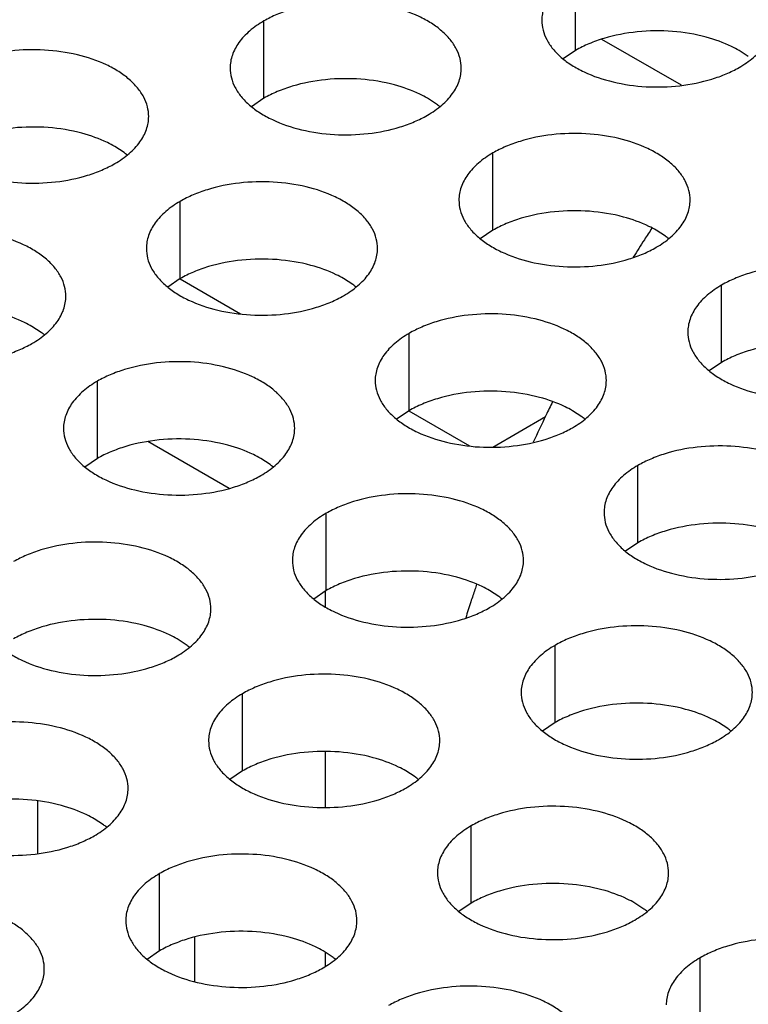
# Model space of a CAD drawing. Units: inches. Extents: x 0 to 34, y -354 to 74.
# Drawn here: x 23 to 23, y 20 to 20 of the extents above; entities that cross this region are included whole.
import ezdxf

# ---------------------------------------------------------------- set-up
doc = ezdxf.new("R2010")
doc.units = ezdxf.units.IN
doc.header["$LTSCALE"] = 1.87
doc.header["$MEASUREMENT"] = 0
doc.layers.get('0').update_dxf_attribs({"linetype": 'CONTINUOUS'})
doc.layers.add('ECAD_11-102191-01', color=7, linetype='CONTINUOUS')

msp = doc.modelspace()

# ---------------------------------------------------------------- linework, layer by layer
at = {"color": 7, "linetype": 'Continuous'}
for p, q in [((22.9639867466, 20.444238293), (22.9639867466, 20.463834351)), ((22.8849856976, 20.4321160666), (22.8849856976, 20.4517121246)), ((22.9908124749, 20.4353936345), (22.9706313013, 20.4470449768)), ((22.9639867466, 20.444238293), (22.9608271269, 20.4420778394)), ((23.0077563191, 20.442715608), (23.0054181452, 20.4442380235)), ((22.8849856976, 20.4321160666), (22.8818260778, 20.429955613)), ((22.9287552701, 20.4305933816), (22.9264170962, 20.4321157971)), ((22.8495192556, 20.4183354986), (22.8471810816, 20.4198579141)), ((22.94299079219999, 20.3986275672), (22.94299079219999, 20.4182236252)), ((22.8637547777, 20.3863696842), (22.8637547777, 20.4059657422)), ((22.94299079219999, 20.3986275672), (22.9398311725, 20.3964671136)), ((22.9867603647, 20.3971048822), (22.9844221908, 20.3986272977)), ((22.8637547777, 20.3863696842), (22.8605951579, 20.3842092306)), ((22.8637144473, 20.3862998285), (22.8790502515, 20.3774458981)), ((22.9075243502, 20.3848469992), (22.9051861762, 20.3863694147)), ((23.0009958868, 20.3651390678), (23.0009958868, 20.3847351258)), ((22.8285233012, 20.3727247728), (22.8261851272, 20.3742471883)), ((22.9217598723, 20.3528811848), (22.9217598723, 20.3724772428)), ((23.0009958868, 20.3651390678), (22.9978362671, 20.3629786142)), ((22.8427588233, 20.3407589584), (22.8427588233, 20.3603550164)), ((22.9217598723, 20.3528811848), (22.9186002526, 20.3507207312)), ((22.921719542, 20.3528113291), (22.9370553462, 20.3439573987)), ((22.9430181123, 20.343665393), (22.9563872962, 20.3513840489)), ((22.9655294448, 20.3513584998), (22.9631912709, 20.3528809153)), ((22.8761840717, 20.3331735655), (22.8555914569, 20.3450624482)), ((22.8427588233, 20.3407589584), (22.8395992036, 20.3385985048)), ((22.8865283958, 20.3392362734), (22.8841902219, 20.3407586889)), ((22.9797649669, 20.3193926854), (22.9797649669, 20.3389887434)), ((22.9007639179, 20.307270459), (22.9007639179, 20.326866517)), ((22.9797649669, 20.3193926854), (22.9766053472, 20.3172322318)), ((22.9007639179, 20.307270459), (22.8976042982, 20.3051100054)), ((22.9005150512, 20.3070985427), (22.9005150512, 20.3031135557)), ((22.9445334905, 20.305747774), (22.9421953165, 20.3072701895)), ((22.8652974759, 20.293489891), (22.862959302, 20.2950123065)), ((22.9587690126, 20.2737819596), (22.9587690126, 20.2933780176)), ((22.879532998, 20.2615240766), (22.879532998, 20.2811201346)), ((22.9587690126, 20.2737819596), (22.9556093928, 20.271621506)), ((23.0025385851, 20.2722592746), (23.0002004111, 20.2737816901)), ((22.9005150512, 20.2664153428), (22.9005150512, 20.2523083624)), ((22.879532998, 20.2615240766), (22.8763733783, 20.259363623)), ((22.9233025706, 20.2600013916), (22.9209643966, 20.2615238071)), ((22.827594968, 20.25390737), (22.827594968, 20.2405816801)), ((22.8443015215, 20.2478791652), (22.8419633476, 20.2494015807)), ((22.9375380927, 20.2280355772), (22.9375380927, 20.2476316352)), ((22.8585370436, 20.2159133508), (22.8585370436, 20.2355094088)), ((22.9375380927, 20.2280355772), (22.9343784729, 20.2258751236)), ((22.9813076652, 20.2265128922), (22.9789694912, 20.2280353077)), ((22.8673695588, 20.2193852661), (22.8673695588, 20.2081286797)), ((22.8585370436, 20.2159133508), (22.8553774239, 20.2137528972)), ((22.9023066162, 20.2143906658), (22.8999684422, 20.2159130813)), ((22.9005150512, 20.2155417238), (22.9005150512, 20.2119660869)), ((22.9955431873, 20.1945470778), (22.9955431873, 20.2141431358))]:
    msp.add_line(p, q, dxfattribs=at)
for centre, start, end in [((22.9159072271, 20.413114643), 50.9666495627, 53.68162323029999), ((22.8366712125, 20.40085676), 50.9666495643, 53.68162322869999), ((22.9739123217, 20.3796261436), 50.96664956319999, 53.68162323069999), ((22.8946763072, 20.3673682606), 50.9666495635, 53.6816232301), ((22.8156752581, 20.3552460342), 50.9666495635, 53.68162322999999), ((22.9526814018, 20.3338797612), 50.9666495626, 53.68162323039999), ((22.8736803528, 20.3217575348), 50.9666495635, 53.68162322999999), ((22.9316854474, 20.2882690354), 50.9666495626, 53.68162323079999), ((22.8524494329, 20.2760111524), 50.9666495626, 53.68162323069999), ((22.9896905421, 20.254780536), 50.9666495626, 53.68162323069999), ((22.9104545275, 20.242522653), 50.9666495626, 53.681623231), ((22.8314534785, 20.2304004266), 50.9666495634, 53.68162323029999), ((22.9684596222, 20.2090341536), 50.9666495627, 53.6816232301), ((22.8894585731, 20.1969119272), 50.9666495633, 53.6816232301)]:
    msp.add_arc(centre, 0.0216928217, start, end, dxfattribs=at)
at = {"color": 3, "linetype": 'Continuous'}
for points, knots in [([(23.0139988696, 20.4518666542), (23.0139989788, 20.4527007079), (23.0137775202, 20.4544103634), (23.0128000203, 20.4568807174), (23.0112079099, 20.4592203859), (23.009054056, 20.4613885342), (23.0063815297, 20.4633407488), (23.0020778175, 20.4656830185), (22.9957694408, 20.4677899185), (22.9875376436, 20.4689462527), (22.979073508, 20.4687146591), (22.9722502895, 20.4673498972), (22.9672940718, 20.4655512061), (22.9650375733, 20.4644410425), (22.9639867466, 20.463834351)], [0, 0, 0, 0, 0.0428374001, 0.0874372909, 0.1352559086, 0.1871865649, 0.2436595076, 0.3046400314, 0.4382554805, 0.5825419549, 0.7296026851000001, 0.8712064817999999, 0.9376797887999998, 1, 1, 1, 1]), ([(22.9639867466, 20.463834351), (22.96270336800001, 20.4630933965), (22.9603740906, 20.4614850965), (22.9575836244, 20.4585638809), (22.9560878898, 20.4558044449), (22.9555031804, 20.4535569959), (22.9554069066, 20.4524358424), (22.955406834, 20.4518816912)], [0, 0, 0, 0, 0.289150272, 0.5486713595000002, 0.7817077279000002, 0.8918744459999999, 1, 1, 1, 1]), ([(22.9349978206, 20.4397444278), (22.9349979298, 20.4405784815), (22.9347764711, 20.442288137), (22.9337989713, 20.444758491), (22.9322068609, 20.4470981595), (22.930053007, 20.4492663077), (22.9273804807, 20.4512185224), (22.9230767685, 20.4535607921), (22.9167683918, 20.4556676921), (22.9085365945, 20.4568240263), (22.900072459, 20.4565924327), (22.8932492405, 20.4552276708), (22.8882930228, 20.4534289796), (22.8860365243, 20.4523188161), (22.8849856976, 20.4517121246)], [0, 0, 0, 0, 0.0428374001, 0.0874372909, 0.1352559086, 0.1871865649, 0.2436595076, 0.3046400314, 0.4382554805, 0.5825419549, 0.7296026851000001, 0.8712064817999999, 0.9376797887999998, 1, 1, 1, 1]), ([(22.8849856976, 20.4517121246), (22.883702319, 20.4509711701), (22.8813730416, 20.4493628701), (22.8785825754, 20.4464416544), (22.8770868408, 20.4436822185), (22.8765021313, 20.4414347695), (22.8764058575, 20.4403136159), (22.876405785, 20.4397594648)], [0, 0, 0, 0, 0.289150272, 0.5486713595000002, 0.7817077279000002, 0.8918744459999999, 1, 1, 1, 1]), ([(22.955406834, 20.4518816912), (22.9554067248, 20.4510476375), (22.9556281835, 20.449337982), (22.9566056833, 20.446867628), (22.9581977937, 20.4445279595), (22.96035164760001, 20.4423598112), (22.9630241739, 20.4404075965), (22.9673278861, 20.4380653269), (22.97363626280001, 20.4359584269), (22.9818680601, 20.4348020927), (22.9903321956, 20.4350336863), (22.9971554141, 20.4363984482), (23.0021116318, 20.4381971393), (23.0043681303, 20.4393073029), (23.005418957, 20.4399139943)], [0, 0, 0, 0, 0.0428374001, 0.0874372909, 0.1352559086, 0.1871865649, 0.2436595076, 0.3046400314, 0.4382554805, 0.5825419549, 0.7296026851000001, 0.8712064817999999, 0.9376797887999998, 1, 1, 1, 1]), ([(23.005418957, 20.4399139943), (23.0067023356, 20.4406549489), (23.009031613, 20.4422632489), (23.0118220792, 20.4451844645), (23.0133178138, 20.4479439005), (23.0139025233, 20.4501913495), (23.0139987971, 20.451312503), (23.0139988696, 20.4518666542)], [0, 0, 0, 0, 0.289150272, 0.5486713595000002, 0.7817077279000002, 0.8918744459999999, 1, 1, 1, 1]), ([(22.855761806, 20.4274865448), (22.8557619152, 20.4283205985), (22.8555404566, 20.430030254), (22.8545629567, 20.4325006079), (22.8529708463, 20.4348402765), (22.8508169925, 20.4370084247), (22.8481444662, 20.4389606394), (22.843840754, 20.4413029091), (22.8375323772, 20.4434098091), (22.82930058, 20.4445661433), (22.8208364444, 20.4443345497), (22.814013226, 20.4429697878), (22.8090570083, 20.4411710966), (22.8068005097, 20.4400609331), (22.805749683, 20.4394542416)], [0, 0, 0, 0, 0.0428374001, 0.0874372909, 0.1352559086, 0.1871865649, 0.2436595076, 0.3046400314, 0.4382554805, 0.5825419549, 0.7296026851000001, 0.8712064817999999, 0.9376797887999998, 1, 1, 1, 1]), ([(22.876405785, 20.4397594648), (22.8764056758, 20.4389254111), (22.8766271344, 20.4372157556), (22.8776046343, 20.4347454016), (22.8791967447, 20.4324057331), (22.8813505986, 20.4302375848), (22.8840231249, 20.4282853701), (22.8883268371, 20.4259431005), (22.8946352138, 20.4238362005), (22.902867011, 20.4226798663), (22.9113311466, 20.4229114599), (22.918154365, 20.4242762218), (22.92311058280001, 20.4260749129), (22.9253670813, 20.4271850765), (22.926417908, 20.4277917679)], [0, 0, 0, 0, 0.0428374001, 0.0874372909, 0.1352559086, 0.1871865649, 0.2436595076, 0.3046400314, 0.4382554805, 0.5825419549, 0.7296026851000001, 0.8712064817999999, 0.9376797887999998, 1, 1, 1, 1]), ([(22.926417908, 20.4277917679), (22.9277012866, 20.4285327225), (22.930030564, 20.4301410225), (22.9328210302, 20.4330622381), (22.9343167648, 20.4358216741), (22.9349014742, 20.4380691231), (22.934997748, 20.4391902766), (22.9349978206, 20.4397444278)], [0, 0, 0, 0, 0.289150272, 0.5486713595000002, 0.7817077279000002, 0.8918744459999999, 1, 1, 1, 1]), ([(22.7971697704, 20.4275015818), (22.7971696612, 20.4266675281), (22.7973911199, 20.4249578725), (22.7983686198, 20.4224875186), (22.7999607302, 20.4201478501), (22.802114584, 20.4179797018), (22.8047871103, 20.4160274871), (22.8090908225, 20.4136852175), (22.8153991993, 20.4115783175), (22.8236309965, 20.4104219833), (22.832095132, 20.4106535769), (22.8389183505, 20.4120183388), (22.8438745682, 20.4138170299), (22.8461310667, 20.4149271934), (22.8471818935, 20.4155338849)], [0, 0, 0, 0, 0.0428374001, 0.0874372909, 0.1352559086, 0.1871865649, 0.2436595076, 0.3046400314, 0.4382554805, 0.5825419549, 0.7296026851000001, 0.8712064817999999, 0.9376797887999998, 1, 1, 1, 1]), ([(22.8471818935, 20.4155338849), (22.848465272, 20.4162748394), (22.8507945495, 20.4178831395), (22.8535850156, 20.4208043551), (22.8550807502, 20.4235637911), (22.8556654597, 20.4258112401), (22.8557617335, 20.4269323936), (22.855761806, 20.4274865448)], [0, 0, 0, 0, 0.289150272, 0.5486713595000002, 0.7817077279000002, 0.8918744459999999, 1, 1, 1, 1]), ([(22.9930029152, 20.4062559284), (22.9930030244, 20.4070899821), (22.9927815658, 20.4087996376), (22.9918040659, 20.4112699916), (22.9902119555, 20.4136096601), (22.9880581017, 20.4157778083), (22.9853855753, 20.417730023), (22.9810818631, 20.4200722927), (22.9747734864, 20.4221791927), (22.9665416892, 20.4233355269), (22.9580775536, 20.4231039333), (22.9512543352, 20.4217391714), (22.9462981174, 20.4199404802), (22.9440416189, 20.4188303167), (22.94299079219999, 20.4182236252)], [0, 0, 0, 0, 0.0428374001, 0.0874372909, 0.1352559086, 0.1871865649, 0.2436595076, 0.3046400314, 0.4382554805, 0.5825419549, 0.7296026851000001, 0.8712064817999999, 0.9376797887999998, 1, 1, 1, 1]), ([(22.94299079219999, 20.4182236252), (22.9417074136, 20.4174826707), (22.9393781362, 20.4158743707), (22.93658767, 20.412953155), (22.9350919354, 20.4101937191), (22.934507226, 20.4079462701), (22.9344109522, 20.4068251166), (22.9344108796, 20.4062709654)], [0, 0, 0, 0, 0.289150272, 0.5486713595000002, 0.7817077279000002, 0.8918744459999999, 1, 1, 1, 1]), ([(22.9137669007, 20.3939980454), (22.9137670099, 20.3948320991), (22.9135455512, 20.3965417546), (22.9125680514, 20.3990121086), (22.910975941, 20.4013517771), (22.9088220871, 20.4035199253), (22.9061495608, 20.40547214), (22.9018458486, 20.4078144097), (22.8955374719, 20.4099213097), (22.8873056746, 20.4110776439), (22.8788415391, 20.4108460503), (22.8720183206, 20.4094812884), (22.8670621029, 20.4076825972), (22.8648056044, 20.4065724337), (22.8637547777, 20.4059657422)], [0, 0, 0, 0, 0.0428374001, 0.0874372909, 0.1352559086, 0.1871865649, 0.2436595076, 0.3046400314, 0.4382554805, 0.5825419549, 0.7296026851000001, 0.8712064817999999, 0.9376797887999998, 1, 1, 1, 1]), ([(22.8637547777, 20.4059657422), (22.8624713991, 20.4052247877), (22.8601421217, 20.4036164877), (22.8573516555, 20.400695272), (22.8558559209, 20.3979358361), (22.8552712114, 20.3956883871), (22.8551749376, 20.3945672335), (22.8551748651, 20.3940130824)], [0, 0, 0, 0, 0.289150272, 0.5486713595000002, 0.7817077279000002, 0.8918744459999999, 1, 1, 1, 1]), ([(22.9344108796, 20.4062709654), (22.9344107704, 20.4054369117), (22.9346322291, 20.4037272562), (22.9356097289, 20.4012569022), (22.9372018393, 20.3989172337), (22.9393556932, 20.3967490854), (22.9420282195, 20.3947968707), (22.9463319317, 20.3924546011), (22.9526403085, 20.3903477011), (22.9608721057, 20.3891913669), (22.9693362412, 20.3894229605), (22.9761594597, 20.3907877224), (22.9811156774, 20.3925864135), (22.9833721759, 20.3936965771), (22.9844230027, 20.3943032685)], [0, 0, 0, 0, 0.0428374001, 0.0874372909, 0.1352559086, 0.1871865649, 0.2436595076, 0.3046400314, 0.4382554805, 0.5825419549, 0.7296026851000001, 0.8712064817999999, 0.9376797887999998, 1, 1, 1, 1]), ([(22.9844230027, 20.3943032685), (22.9857063812, 20.3950442231), (22.9880356587, 20.3966525231), (22.9908261248, 20.3995737387), (22.9923218594, 20.4023331747), (22.9929065689, 20.4045806237), (22.9930028427, 20.4057017772), (22.9930029152, 20.4062559284)], [0, 0, 0, 0, 0.289150272, 0.5486713595000002, 0.7817077279000002, 0.8918744459999999, 1, 1, 1, 1]), ([(22.8347658517, 20.3818758189), (22.8347659609, 20.3827098727), (22.8345445022, 20.3844195282), (22.8335670023, 20.3868898821), (22.8319748919, 20.3892295507), (22.8298210381, 20.3913976989), (22.8271485118, 20.3933499136), (22.8228447996, 20.3956921833), (22.8165364228, 20.3977990833), (22.8083046256, 20.3989554175), (22.7998404901, 20.3987238239), (22.7930172716, 20.397359062), (22.7880610539, 20.3955603708), (22.7858045554, 20.3944502073), (22.7847537286, 20.3938435158)], [0, 0, 0, 0, 0.0428374001, 0.0874372909, 0.1352559086, 0.1871865649, 0.2436595076, 0.3046400314, 0.4382554805, 0.5825419549, 0.7296026851000001, 0.8712064817999999, 0.9376797887999998, 1, 1, 1, 1]), ([(22.8551748651, 20.3940130824), (22.8551747559, 20.3931790287), (22.8553962145, 20.3914693732), (22.8563737144, 20.3889990192), (22.8579658248, 20.3866593507), (22.8601196787, 20.3844912024), (22.862792205, 20.3825389877), (22.8670959172, 20.3801967181), (22.8734042939, 20.3780898181), (22.8816360911, 20.3769334839), (22.8901002267, 20.3771650775), (22.8969234451, 20.3785298394), (22.9018796629, 20.3803285305), (22.9041361614, 20.3814386941), (22.9051869881, 20.3820453855)], [0, 0, 0, 0, 0.0428374001, 0.0874372909, 0.1352559086, 0.1871865649, 0.2436595076, 0.3046400314, 0.4382554805, 0.5825419549, 0.7296026851000001, 0.8712064817999999, 0.9376797887999998, 1, 1, 1, 1]), ([(22.9051869881, 20.3820453855), (22.9064703667, 20.3827863401), (22.9087996441, 20.3843946401), (22.9115901103, 20.3873158557), (22.9130858449, 20.3900752917), (22.9136705543, 20.3923227407), (22.9137668281, 20.3934438942), (22.9137669007, 20.3939980454)], [0, 0, 0, 0, 0.289150272, 0.5486713595000002, 0.7817077279000002, 0.8918744459999999, 1, 1, 1, 1]), ([(23.0510080099, 20.372767429), (23.0510081191, 20.3736014827), (23.0507866604, 20.3753111382), (23.0498091606, 20.3777814922), (23.0482170502, 20.3801211607), (23.0460631963, 20.382289309), (23.04339067, 20.3842415236), (23.0390869578, 20.3865837933), (23.032778581, 20.3886906933), (23.0245467838, 20.3898470275), (23.0160826483, 20.3896154339), (23.0092594298, 20.388250672), (23.0043032121, 20.3864519809), (23.0020467136, 20.3853418173), (23.0009958868, 20.3847351258)], [0, 0, 0, 0, 0.0428374001, 0.0874372909, 0.1352559086, 0.1871865649, 0.2436595076, 0.3046400314, 0.4382554805, 0.5825419549, 0.7296026851000001, 0.8712064817999999, 0.9376797887999998, 1, 1, 1, 1]), ([(23.0009958868, 20.3847351258), (22.9997125083, 20.3839941713), (22.9973832308, 20.3823858713), (22.9945927647, 20.3794646557), (22.9930970301, 20.3767052197), (22.9925123206, 20.3744577707), (22.9924160468, 20.3733366172), (22.9924159743, 20.372782466)], [0, 0, 0, 0, 0.289150272, 0.5486713595000002, 0.7817077279000002, 0.8918744459999999, 1, 1, 1, 1]), ([(22.7761738161, 20.381890856), (22.7761737069, 20.3810568023), (22.7763951655, 20.3793471467), (22.7773726654, 20.3768767928), (22.7789647758, 20.3745371243), (22.7811186296, 20.372368976), (22.7837911559, 20.3704167613), (22.7880948681, 20.3680744916), (22.7944032449, 20.3659675917), (22.8026350421, 20.3648112575), (22.8110991777, 20.3650428511), (22.8179223961, 20.366407613), (22.8228786138, 20.3682063041), (22.8251351124, 20.3693164676), (22.8261859391, 20.3699231591)], [0, 0, 0, 0, 0.0428374001, 0.0874372909, 0.1352559086, 0.1871865649, 0.2436595076, 0.3046400314, 0.4382554805, 0.5825419549, 0.7296026851000001, 0.8712064817999999, 0.9376797887999998, 1, 1, 1, 1]), ([(22.8261859391, 20.3699231591), (22.8274693176, 20.3706641136), (22.8297985951, 20.3722724137), (22.8325890613, 20.3751936293), (22.8340847959, 20.3779530653), (22.8346695053, 20.3802005143), (22.8347657791, 20.3813216678), (22.8347658517, 20.3818758189)], [0, 0, 0, 0, 0.289150272, 0.5486713595000002, 0.7817077279000002, 0.8918744459999999, 1, 1, 1, 1]), ([(22.9717719953, 20.360509546), (22.9717721045, 20.3613435997), (22.9715506459, 20.3630532552), (22.970573146, 20.3655236092), (22.9689810356, 20.3678632777), (22.9668271818, 20.3700314259), (22.9641546554, 20.3719836406), (22.9598509432, 20.3743259103), (22.9535425665, 20.3764328103), (22.9453107693, 20.3775891445), (22.9368466337, 20.3773575509), (22.9300234153, 20.375992789), (22.9250671975, 20.3741940978), (22.922810699, 20.3730839343), (22.9217598723, 20.3724772428)], [0, 0, 0, 0, 0.0428374001, 0.0874372909, 0.1352559086, 0.1871865649, 0.2436595076, 0.3046400314, 0.4382554805, 0.5825419549, 0.7296026851000001, 0.8712064817999999, 0.9376797887999998, 1, 1, 1, 1]), ([(22.9217598723, 20.3724772428), (22.9204764937, 20.3717362883), (22.9181472163, 20.3701279883), (22.9153567501, 20.3672067726), (22.9138610155, 20.3644473367), (22.9132763061, 20.3621998877), (22.9131800323, 20.3610787342), (22.9131799597, 20.360524583)], [0, 0, 0, 0, 0.289150272, 0.5486713595000002, 0.7817077279000002, 0.8918744459999999, 1, 1, 1, 1]), ([(22.9924159743, 20.372782466), (22.9924158651, 20.3719484123), (22.9926373237, 20.3702387568), (22.9936148236, 20.3677684028), (22.995206934, 20.3654287343), (22.9973607878, 20.363260586), (23.0000333142, 20.3613083713), (23.0043370264, 20.3589661017), (23.0106454031, 20.3568592017), (23.0188772003, 20.3557028675), (23.0273413359, 20.3559344611), (23.0341645543, 20.357299223), (23.0391207721, 20.3590979141), (23.0413772706, 20.3602080777), (23.0424280973, 20.3608147691)], [0, 0, 0, 0, 0.0428374001, 0.0874372909, 0.1352559086, 0.1871865649, 0.2436595076, 0.3046400314, 0.4382554805, 0.5825419549, 0.7296026851000001, 0.8712064817999999, 0.9376797887999998, 1, 1, 1, 1]), ([(22.8927709463, 20.3483873196), (22.8927710555, 20.3492213733), (22.8925495968, 20.3509310288), (22.891572097, 20.3534013828), (22.8899799866, 20.3557410513), (22.8878261327, 20.3579091995), (22.8851536064, 20.3598614142), (22.8808498942, 20.3622036839), (22.8745415175, 20.3643105839), (22.8663097202, 20.3654669181), (22.8578455847, 20.3652353245), (22.8510223662, 20.3638705626), (22.8460661485, 20.3620718714), (22.84380965, 20.3609617079), (22.8427588233, 20.3603550164)], [0, 0, 0, 0, 0.0428374001, 0.0874372909, 0.1352559086, 0.1871865649, 0.2436595076, 0.3046400314, 0.4382554805, 0.5825419549, 0.7296026851000001, 0.8712064817999999, 0.9376797887999998, 1, 1, 1, 1]), ([(22.8427588233, 20.3603550164), (22.8414754447, 20.3596140619), (22.8391461673, 20.3580057619), (22.8363557011, 20.3550845462), (22.8348599665, 20.3523251103), (22.8342752571, 20.3500776613), (22.8341789833, 20.3489565077), (22.8341789107, 20.3484023566)], [0, 0, 0, 0, 0.289150272, 0.5486713595000002, 0.7817077279000002, 0.8918744459999999, 1, 1, 1, 1]), ([(22.9131799597, 20.360524583), (22.9131798505, 20.3596905293), (22.9134013092, 20.3579808738), (22.914378809, 20.3555105198), (22.9159709194, 20.3531708513), (22.9181247733, 20.351002703), (22.9207972996, 20.3490504883), (22.9251010118, 20.3467082187), (22.9314093886, 20.3446013187), (22.9396411858, 20.3434449845), (22.9481053213, 20.3436765781), (22.9549285398, 20.34504134), (22.9598847575, 20.3468400311), (22.962141256, 20.3479501947), (22.9631920828, 20.3485568861)], [0, 0, 0, 0, 0.0428374001, 0.0874372909, 0.1352559086, 0.1871865649, 0.2436595076, 0.3046400314, 0.4382554805, 0.5825419549, 0.7296026851000001, 0.8712064817999999, 0.9376797887999998, 1, 1, 1, 1]), ([(22.9631920828, 20.3485568861), (22.9644754613, 20.3492978407), (22.9668047388, 20.3509061407), (22.9695952049, 20.3538273563), (22.9710909395, 20.3565867923), (22.971675649, 20.3588342413), (22.9717719228, 20.3599553948), (22.9717719953, 20.360509546)], [0, 0, 0, 0, 0.289150272, 0.5486713595000002, 0.7817077279000002, 0.8918744459999999, 1, 1, 1, 1]), ([(22.8341789107, 20.3484023566), (22.8341788015, 20.3475683029), (22.8344002602, 20.3458586473), (22.83537776, 20.3433882934), (22.8369698704, 20.3410486249), (22.8391237243, 20.3388804766), (22.8417962506, 20.3369282619), (22.8460999628, 20.3345859923), (22.8524083395, 20.3324790923), (22.8606401367, 20.3313227581), (22.8691042723, 20.3315543517), (22.8759274908, 20.3329191136), (22.8808837085, 20.3347178047), (22.883140207, 20.3358279682), (22.8841910337, 20.3364346597)], [0, 0, 0, 0, 0.0428374001, 0.0874372909, 0.1352559086, 0.1871865649, 0.2436595076, 0.3046400314, 0.4382554805, 0.5825419549, 0.7296026851000001, 0.8712064817999999, 0.9376797887999998, 1, 1, 1, 1]), ([(22.8841910337, 20.3364346597), (22.8854744123, 20.3371756142), (22.8878036897, 20.3387839143), (22.8905941559, 20.3417051299), (22.8920898905, 20.3444645659), (22.8926745999, 20.3467120149), (22.8927708737, 20.3478331684), (22.8927709463, 20.3483873196)], [0, 0, 0, 0, 0.289150272, 0.5486713595000002, 0.7817077279000002, 0.8918744459999999, 1, 1, 1, 1]), ([(23.02977709, 20.3270210466), (23.0297771992, 20.3278551003), (23.0295557405, 20.3295647558), (23.0285782406, 20.3320351098), (23.0269861302, 20.3343747783), (23.0248322764, 20.3365429266), (23.0221597501, 20.3384951412), (23.0178560379, 20.3408374109), (23.0115476611, 20.3429443109), (23.0033158639, 20.3441006451), (22.9948517284, 20.3438690515), (22.9880285099, 20.3425042896), (22.9830722922, 20.3407055985), (22.9808157937, 20.3395954349), (22.9797649669, 20.3389887434)], [0, 0, 0, 0, 0.0428374001, 0.0874372909, 0.1352559086, 0.1871865649, 0.2436595076, 0.3046400314, 0.4382554805, 0.5825419549, 0.7296026851000001, 0.8712064817999999, 0.9376797887999998, 1, 1, 1, 1]), ([(22.9797649669, 20.3389887434), (22.9784815884, 20.3382477889), (22.9761523109, 20.3366394889), (22.9733618448, 20.3337182733), (22.9718661102, 20.3309588373), (22.9712814007, 20.3287113883), (22.9711851269, 20.3275902348), (22.9711850544, 20.3270360836)], [0, 0, 0, 0, 0.289150272, 0.5486713595000002, 0.7817077279000002, 0.8918744459999999, 1, 1, 1, 1]), ([(22.9507760409, 20.3148988202), (22.9507761501, 20.3157328739), (22.9505546915, 20.3174425294), (22.9495771916, 20.3199128834), (22.9479850812, 20.3222525519), (22.9458312274, 20.3244207001), (22.9431587011, 20.3263729148), (22.9388549889, 20.3287151845), (22.9325466121, 20.3308220845), (22.9243148149, 20.3319784187), (22.9158506793, 20.3317468251), (22.9090274609, 20.3303820632), (22.9040712432, 20.328583372), (22.9018147446, 20.3274732085), (22.9007639179, 20.326866517)], [0, 0, 0, 0, 0.0428374001, 0.0874372909, 0.1352559086, 0.1871865649, 0.2436595076, 0.3046400314, 0.4382554805, 0.5825419549, 0.7296026851000001, 0.8712064817999999, 0.9376797887999998, 1, 1, 1, 1]), ([(22.9007639179, 20.326866517), (22.8994805394, 20.3261255625), (22.8971512619, 20.3245172625), (22.8943607957, 20.3215960468), (22.8928650611, 20.3188366109), (22.8922803517, 20.3165891619), (22.8921840779, 20.3154680083), (22.8921840053, 20.3149138572)], [0, 0, 0, 0, 0.289150272, 0.5486713595000002, 0.7817077279000002, 0.8918744459999999, 1, 1, 1, 1]), ([(22.9711850544, 20.3270360836), (22.9711849452, 20.3262020299), (22.9714064038, 20.3244923744), (22.9723839037, 20.3220220204), (22.9739760141, 20.3196823519), (22.9761298679, 20.3175142036), (22.9788023943, 20.3155619889), (22.9831061064, 20.3132197193), (22.9894144832, 20.3111128193), (22.9976462804, 20.3099564851), (23.006110416, 20.3101880787), (23.0129336344, 20.3115528406), (23.01788985219999, 20.3133515317), (23.0201463507, 20.3144616953), (23.0211971774, 20.3150683867)], [0, 0, 0, 0, 0.0428374001, 0.0874372909, 0.1352559086, 0.1871865649, 0.2436595076, 0.3046400314, 0.4382554805, 0.5825419549, 0.7296026851000001, 0.8712064817999999, 0.9376797887999998, 1, 1, 1, 1]), ([(22.8715400264, 20.3026409372), (22.8715401356, 20.3034749909), (22.8713186769, 20.3051846464), (22.8703411771, 20.3076550003), (22.8687490667, 20.3099946689), (22.8665952128, 20.3121628171), (22.8639226865, 20.3141150318), (22.8596189743, 20.3164573015), (22.8533105976, 20.3185642015), (22.8450788003, 20.3197205357), (22.8366146648, 20.3194889421), (22.8297914463, 20.3181241802), (22.8248352286, 20.316325489), (22.8225787301, 20.3152153255), (22.8215279034, 20.314608634)], [0, 0, 0, 0, 0.0428374001, 0.0874372909, 0.1352559086, 0.1871865649, 0.2436595076, 0.3046400314, 0.4382554805, 0.5825419549, 0.7296026851000001, 0.8712064817999999, 0.9376797887999998, 1, 1, 1, 1]), ([(22.8921840053, 20.3149138572), (22.8921838961, 20.3140798035), (22.8924053548, 20.312370148), (22.8933828547, 20.309899794), (22.8949749651, 20.3075601255), (22.8971288189, 20.3053919772), (22.8998013452, 20.3034397625), (22.9041050574, 20.3010974929), (22.9104134342, 20.2989905929), (22.9186452314, 20.2978342587), (22.9271093669, 20.2980658523), (22.9339325854, 20.2994306142), (22.9388888031, 20.3012293053), (22.9411453016, 20.3023394689), (22.9421961284, 20.3029461603)], [0, 0, 0, 0, 0.0428374001, 0.0874372909, 0.1352559086, 0.1871865649, 0.2436595076, 0.3046400314, 0.4382554805, 0.5825419549, 0.7296026851000001, 0.8712064817999999, 0.9376797887999998, 1, 1, 1, 1]), ([(22.9421961284, 20.3029461603), (22.9434795069, 20.3036871149), (22.9458087844, 20.3052954149), (22.9485992505, 20.3082166305), (22.9500949851, 20.3109760665), (22.9506796946, 20.3132235155), (22.9507759684, 20.314344669), (22.9507760409, 20.3148988202)], [0, 0, 0, 0, 0.289150272, 0.5486713595000002, 0.7817077279000002, 0.8918744459999999, 1, 1, 1, 1]), ([(22.8129479908, 20.3026559742), (22.8129478816, 20.3018219205), (22.8131693403, 20.3001122649), (22.8141468401, 20.297641911), (22.8157389505, 20.2953022425), (22.8178928044, 20.2931340942), (22.8205653307, 20.2911818795), (22.8248690429, 20.2888396099), (22.8311774196, 20.2867327099), (22.8394092168, 20.2855763757), (22.8478733524, 20.2858079693), (22.8546965709, 20.2871727312), (22.8596527886, 20.2889714223), (22.8619092871, 20.2900815858), (22.8629601138, 20.2906882773)], [0, 0, 0, 0, 0.0428374001, 0.0874372909, 0.1352559086, 0.1871865649, 0.2436595076, 0.3046400314, 0.4382554805, 0.5825419549, 0.7296026851000001, 0.8712064817999999, 0.9376797887999998, 1, 1, 1, 1]), ([(22.8629601138, 20.2906882773), (22.8642434924, 20.2914292318), (22.8665727698, 20.2930375319), (22.869363236, 20.2959587475), (22.8708589706, 20.2987181835), (22.87144368, 20.3009656325), (22.8715399538, 20.302086786), (22.8715400264, 20.3026409372)], [0, 0, 0, 0, 0.289150272, 0.5486713595000002, 0.7817077279000002, 0.8918744459999999, 1, 1, 1, 1]), ([(23.0087811356, 20.2814103208), (23.0087812448, 20.2822443745), (23.0085597861, 20.28395403), (23.0075822863, 20.286424384), (23.0059901759, 20.2887640525), (23.003836322, 20.2909322008), (23.0011637957, 20.2928844154), (22.9968600835, 20.2952266851), (22.9905517068, 20.2973335851), (22.9823199095, 20.2984899193), (22.973855774, 20.2982583257), (22.9670325555, 20.2968935638), (22.9620763378, 20.2950948726), (22.9598198393, 20.2939847091), (22.9587690126, 20.2933780176)], [0, 0, 0, 0, 0.0428374001, 0.0874372909, 0.1352559086, 0.1871865649, 0.2436595076, 0.3046400314, 0.4382554805, 0.5825419549, 0.7296026851000001, 0.8712064817999999, 0.9376797887999998, 1, 1, 1, 1]), ([(22.9587690126, 20.2933780176), (22.957485634, 20.2926370631), (22.9551563566, 20.2910287631), (22.9523658904, 20.2881075474), (22.9508701558, 20.2853481115), (22.9502854463, 20.2831006625), (22.9501891725, 20.281979509), (22.9501891, 20.2814253578)], [0, 0, 0, 0, 0.289150272, 0.5486713595000002, 0.7817077279000002, 0.8918744459999999, 1, 1, 1, 1]), ([(22.929545121, 20.2691524378), (22.9295452302, 20.2699864915), (22.9293237716, 20.271696147), (22.9283462717, 20.274166501), (22.9267541613, 20.2765061695), (22.9246003075, 20.2786743177), (22.9219277812, 20.2806265324), (22.917624069, 20.2829688021), (22.9113156922, 20.2850757021), (22.903083895, 20.2862320363), (22.8946197594, 20.2860004427), (22.887796541, 20.2846356808), (22.8828403233, 20.2828369896), (22.8805838247, 20.2817268261), (22.879532998, 20.2811201346)], [0, 0, 0, 0, 0.0428374001, 0.0874372909, 0.1352559086, 0.1871865649, 0.2436595076, 0.3046400314, 0.4382554805, 0.5825419549, 0.7296026851000001, 0.8712064817999999, 0.9376797887999998, 1, 1, 1, 1]), ([(22.879532998, 20.2811201346), (22.8782496195, 20.2803791801), (22.875920342, 20.2787708801), (22.8731298758, 20.2758496644), (22.8716341412, 20.2730902285), (22.8710494318, 20.2708427795), (22.870953158, 20.2697216259), (22.8709530854, 20.2691674748)], [0, 0, 0, 0, 0.289150272, 0.5486713595000002, 0.7817077279000002, 0.8918744459999999, 1, 1, 1, 1]), ([(22.9501891, 20.2814253578), (22.9501889908, 20.2805913041), (22.9504104494, 20.2788816486), (22.9513879493, 20.2764112946), (22.9529800597, 20.2740716261), (22.9551339136, 20.2719034778), (22.9578064399, 20.2699512631), (22.9621101521, 20.2676089935), (22.9684185288, 20.2655020935), (22.976650326, 20.2643457593), (22.9851144616, 20.2645773529), (22.99193768, 20.2659421148), (22.99689389780001, 20.2677408059), (22.9991503963, 20.2688509695), (23.000201223, 20.2694576609)], [0, 0, 0, 0, 0.0428374001, 0.0874372909, 0.1352559086, 0.1871865649, 0.2436595076, 0.3046400314, 0.4382554805, 0.5825419549, 0.7296026851000001, 0.8712064817999999, 0.9376797887999998, 1, 1, 1, 1]), ([(23.000201223, 20.2694576609), (23.0014846016, 20.2701986155), (23.003813879, 20.2718069155), (23.0066043452, 20.2747281311), (23.0081000798, 20.2774875671), (23.0086847892, 20.2797350161), (23.008781063, 20.2808561696), (23.0087811356, 20.2814103208)], [0, 0, 0, 0, 0.289150272, 0.5486713595000002, 0.7817077279000002, 0.8918744459999999, 1, 1, 1, 1]), ([(22.850544072, 20.2570302113), (22.8505441812, 20.2578642651), (22.8503227226, 20.2595739206), (22.8493452227, 20.2620442745), (22.8477531123, 20.2643839431), (22.8455992584, 20.2665520913), (22.8429267321, 20.268504306), (22.8386230199, 20.2708465757), (22.8323146432, 20.2729534757), (22.824082846, 20.2741098099), (22.8156187104, 20.2738782163), (22.8087954919, 20.2725134544), (22.8038392742, 20.2707147632), (22.8015827757, 20.2696045997), (22.800531949, 20.2689979082)], [0, 0, 0, 0, 0.0428374001, 0.0874372909, 0.1352559086, 0.1871865649, 0.2436595076, 0.3046400314, 0.4382554805, 0.5825419549, 0.7296026851000001, 0.8712064817999999, 0.9376797887999998, 1, 1, 1, 1]), ([(22.8709530854, 20.2691674748), (22.8709529762, 20.2683334211), (22.8711744349, 20.2666237656), (22.8721519348, 20.2641534116), (22.8737440452, 20.2618137431), (22.875897899, 20.2596455948), (22.8785704253, 20.2576933801), (22.8828741375, 20.2553511105), (22.8891825143, 20.2532442105), (22.8974143115, 20.2520878763), (22.905878447, 20.2523194699), (22.9127016655, 20.2536842318), (22.9176578832, 20.2554829229), (22.9199143817, 20.2565930865), (22.9209652085, 20.2571997779)], [0, 0, 0, 0, 0.0428374001, 0.0874372909, 0.1352559086, 0.1871865649, 0.2436595076, 0.3046400314, 0.4382554805, 0.5825419549, 0.7296026851000001, 0.8712064817999999, 0.9376797887999998, 1, 1, 1, 1]), ([(22.9209652085, 20.2571997779), (22.922248587, 20.2579407325), (22.9245778645, 20.2595490325), (22.9273683306, 20.2624702481), (22.9288640652, 20.2652296841), (22.9294487747, 20.2674771331), (22.9295450485, 20.2685982866), (22.929545121, 20.2691524378)], [0, 0, 0, 0, 0.289150272, 0.5486713595000002, 0.7817077279000002, 0.8918744459999999, 1, 1, 1, 1]), ([(22.7919520364, 20.2570452484), (22.7919519272, 20.2562111947), (22.7921733859, 20.2545015391), (22.7931508857, 20.2520311852), (22.7947429961, 20.2496915167), (22.79689685, 20.2475233684), (22.7995693763, 20.2455711537), (22.8038730885, 20.243228884), (22.8101814652, 20.2411219841), (22.8184132625, 20.2399656499), (22.826877398, 20.2401972435), (22.8337006165, 20.2415620054), (22.8386568342, 20.2433606965), (22.8409133327, 20.24447086), (22.8419641594, 20.2450775515)], [0, 0, 0, 0, 0.0428374001, 0.0874372909, 0.1352559086, 0.1871865649, 0.2436595076, 0.3046400314, 0.4382554805, 0.5825419549, 0.7296026851000001, 0.8712064817999999, 0.9376797887999998, 1, 1, 1, 1]), ([(22.8419641594, 20.2450775515), (22.843247538, 20.245818506), (22.8455768154, 20.2474268061), (22.8483672816, 20.2503480217), (22.8498630162, 20.2531074577), (22.8504477257, 20.2553549067), (22.8505439995, 20.2564760602), (22.850544072, 20.2570302113)], [0, 0, 0, 0, 0.289150272, 0.5486713595000002, 0.7817077279000002, 0.8918744459999999, 1, 1, 1, 1]), ([(22.9875502157, 20.2356639384), (22.9875503249, 20.2364979921), (22.9873288662, 20.2382076476), (22.9863513664, 20.2406780016), (22.984759256, 20.2430176701), (22.9826054021, 20.2451858183), (22.9799328758, 20.247138033), (22.9756291636, 20.2494803027), (22.9693207868, 20.2515872027), (22.9610889896, 20.2527435369), (22.9526248541, 20.2525119433), (22.9458016356, 20.2511471814), (22.9408454179, 20.2493484902), (22.9385889194, 20.2482383267), (22.9375380927, 20.2476316352)], [0, 0, 0, 0, 0.0428374001, 0.0874372909, 0.1352559086, 0.1871865649, 0.2436595076, 0.3046400314, 0.4382554805, 0.5825419549, 0.7296026851000001, 0.8712064817999999, 0.9376797887999998, 1, 1, 1, 1]), ([(22.9375380927, 20.2476316352), (22.9362547141, 20.2468906807), (22.9339254366, 20.2452823807), (22.9311349705, 20.242361165), (22.9296392359, 20.2396017291), (22.9290545264, 20.2373542801), (22.9289582526, 20.2362331266), (22.9289581801, 20.2356789754)], [0, 0, 0, 0, 0.289150272, 0.5486713595000002, 0.7817077279000002, 0.8918744459999999, 1, 1, 1, 1]), ([(22.9085491667, 20.223541712), (22.9085492759, 20.2243757657), (22.9083278172, 20.2260854212), (22.9073503173, 20.2285557752), (22.9057582069, 20.2308954437), (22.9036043531, 20.2330635919), (22.9009318268, 20.2350158066), (22.8966281146, 20.2373580763), (22.8903197378, 20.2394649763), (22.8820879406, 20.2406213105), (22.873623805, 20.2403897169), (22.8668005866, 20.239024955), (22.8618443689, 20.2372262638), (22.8595878704, 20.2361161003), (22.8585370436, 20.2355094088)], [0, 0, 0, 0, 0.0428374001, 0.0874372909, 0.1352559086, 0.1871865649, 0.2436595076, 0.3046400314, 0.4382554805, 0.5825419549, 0.7296026851000001, 0.8712064817999999, 0.9376797887999998, 1, 1, 1, 1]), ([(22.8585370436, 20.2355094088), (22.8572536651, 20.2347684543), (22.8549243876, 20.2331601543), (22.8521339215, 20.2302389386), (22.8506381869, 20.2274795027), (22.8500534774, 20.2252320537), (22.8499572036, 20.2241109001), (22.8499571311, 20.223556749)], [0, 0, 0, 0, 0.289150272, 0.5486713595000002, 0.7817077279000002, 0.8918744459999999, 1, 1, 1, 1]), ([(22.9289581801, 20.2356789754), (22.9289580709, 20.2348449217), (22.9291795295, 20.2331352662), (22.9301570294, 20.2306649122), (22.9317491398, 20.2283252437), (22.9339029937, 20.2261570954), (22.93657552, 20.2242048807), (22.9408792322, 20.2218626111), (22.9471876089, 20.2197557111), (22.9554194061, 20.2185993769), (22.9638835417, 20.2188309705), (22.9707067601, 20.2201957324), (22.9756629779, 20.2219944235), (22.9779194764, 20.2231045871), (22.9789703031, 20.2237112785)], [0, 0, 0, 0, 0.0428374001, 0.0874372909, 0.1352559086, 0.1871865649, 0.2436595076, 0.3046400314, 0.4382554805, 0.5825419549, 0.7296026851000001, 0.8712064817999999, 0.9376797887999998, 1, 1, 1, 1]), ([(22.9789703031, 20.2237112785), (22.9802536817, 20.2244522331), (22.9825829591, 20.2260605331), (22.9853734253, 20.2289817487), (22.9868691599, 20.2317411847), (22.9874538693, 20.2339886337), (22.9875501431, 20.2351097872), (22.9875502157, 20.2356639384)], [0, 0, 0, 0, 0.289150272, 0.5486713595000002, 0.7817077279000002, 0.8918744459999999, 1, 1, 1, 1]), ([(22.8293131521, 20.2112838289), (22.8293132613, 20.2121178827), (22.8290918027, 20.2138275382), (22.8281143028, 20.2162978921), (22.8265221924, 20.2186375607), (22.8243683385, 20.2208057089), (22.8216958122, 20.2227579236), (22.8173921, 20.2251001933), (22.8110837233, 20.2272070933), (22.8028519261, 20.2283634275), (22.7943877905, 20.2281318339), (22.787564572, 20.226767072), (22.7826083543, 20.2249683808), (22.7803518558, 20.2238582173), (22.7793010291, 20.2232515258)], [0, 0, 0, 0, 0.0428374001, 0.0874372909, 0.1352559086, 0.1871865649, 0.2436595076, 0.3046400314, 0.4382554805, 0.5825419549, 0.7296026851000001, 0.8712064817999999, 0.9376797887999998, 1, 1, 1, 1]), ([(22.8499571311, 20.223556749), (22.8499570219, 20.2227226953), (22.8501784805, 20.2210130397), (22.8511559804, 20.2185426858), (22.8527480908, 20.2162030173), (22.8549019446, 20.214034869), (22.8575744709, 20.2120826543), (22.8618781831, 20.2097403847), (22.8681865599, 20.2076334847), (22.8764183571, 20.2064771505), (22.8848824927, 20.2067087441), (22.8917057111, 20.208073506), (22.8966619288, 20.2098721971), (22.8989184274, 20.2109823606), (22.8999692541, 20.2115890521)], [0, 0, 0, 0, 0.0428374001, 0.0874372909, 0.1352559086, 0.1871865649, 0.2436595076, 0.3046400314, 0.4382554805, 0.5825419549, 0.7296026851000001, 0.8712064817999999, 0.9376797887999998, 1, 1, 1, 1]), ([(22.8999692541, 20.2115890521), (22.9012526326, 20.2123300066), (22.9035819101, 20.2139383067), (22.9063723762, 20.2168595223), (22.9078681108, 20.2196189583), (22.9084528203, 20.2218664073), (22.9085490941, 20.2229875608), (22.9085491667, 20.223541712)], [0, 0, 0, 0, 0.289150272, 0.5486713595000002, 0.7817077279000002, 0.8918744459999999, 1, 1, 1, 1]), ([(23.0455553103, 20.202175439), (23.0455554195, 20.2030094927), (23.0453339609, 20.2047191482), (23.044356461, 20.2071895022), (23.0427643506, 20.2095291707), (23.0406104967, 20.211697319), (23.0379379704, 20.2136495336), (23.0336342582, 20.2159918033), (23.0273258815, 20.2180987033), (23.0190940843, 20.2192550375), (23.0106299487, 20.2190234439), (23.0038067303, 20.217658682), (22.9988505125, 20.2158599909), (22.996594014, 20.2147498273), (22.9955431873, 20.2141431358)], [0, 0, 0, 0, 0.0428374001, 0.0874372909, 0.1352559086, 0.1871865649, 0.2436595076, 0.3046400314, 0.4382554805, 0.5825419549, 0.7296026851000001, 0.8712064817999999, 0.9376797887999998, 1, 1, 1, 1]), ([(22.9955431873, 20.2141431358), (22.9942598087, 20.2134021813), (22.9919305313, 20.2117938813), (22.9891400651, 20.2088726657), (22.9876443305, 20.2061132297), (22.9870596211, 20.2038657807), (22.9869633473, 20.2027446272), (22.9869632747, 20.202190476)], [0, 0, 0, 0, 0.289150272, 0.5486713595000002, 0.7817077279000002, 0.8918744459999999, 1, 1, 1, 1]), ([(22.8207332395, 20.1993311691), (22.8220166181, 20.2000721236), (22.8243458955, 20.2016804237), (22.8271363617, 20.2046016393), (22.8286320963, 20.2073610753), (22.8292168058, 20.2096085243), (22.8293130796, 20.2107296778), (22.8293131521, 20.2112838289)], [0, 0, 0, 0, 0.289150272, 0.5486713595000002, 0.7817077279000002, 0.8918744459999999, 1, 1, 1, 1]), ([(22.9665542613, 20.1900532126), (22.9665543705, 20.1908872663), (22.9663329118, 20.1925969218), (22.965355412, 20.1950672758), (22.9637633016, 20.1974069443), (22.9616094477, 20.1995750925), (22.9589369214, 20.2015273072), (22.9546332092, 20.2038695769), (22.9483248325, 20.2059764769), (22.9400930352, 20.2071328111), (22.9316288997, 20.2069012175), (22.9248056812, 20.2055364556), (22.9198494635, 20.2037377644), (22.917592965, 20.2026276009), (22.9165421383, 20.2020209094)], [0, 0, 0, 0, 0.0428374001, 0.0874372909, 0.1352559086, 0.1871865649, 0.2436595076, 0.3046400314, 0.4382554805, 0.5825419549, 0.7296026851000001, 0.8712064817999999, 0.9376797887999998, 1, 1, 1, 1])]:
    msp.add_open_spline(points, degree=3, knots=knots, dxfattribs=at)
at = {"color": 7, "linetype": 'Continuous'}
for points, knots in [([(22.9970905137, 20.4476051487), (22.9942970159, 20.4483577483), (22.9884695563, 20.4493079423), (22.9797003911, 20.4492016479), (22.9725918904, 20.4478565279), (22.9674264377, 20.4460164888), (22.9650779058, 20.4448682703), (22.9639867466, 20.444238293)], [0, 0, 0, 0, 0.2551548936, 0.5171467034, 0.7701473281000001, 0.8888787610999997, 1, 1, 1, 1]), ([(23.0054181452, 20.4442380235), (23.0048033368, 20.4445929752), (23.0021487812, 20.4459929305), (22.9993008671, 20.4470096548), (22.9970905137, 20.4476051487)], [0, 0, 0, 0, 0.2367110713, 1, 1, 1, 1]), ([(22.9180894647, 20.4354829223), (22.9152959669, 20.4362355219), (22.9094685072, 20.4371857159), (22.900699342, 20.4370794214), (22.8935908414, 20.4357343015), (22.8884253887, 20.4338942624), (22.8860768567, 20.4327460439), (22.8849856976, 20.4321160666)], [0, 0, 0, 0, 0.2551548936, 0.5171467034, 0.7701473281000001, 0.8888787610999997, 1, 1, 1, 1]), ([(22.9264170962, 20.4321157971), (22.9258022878, 20.4324707488), (22.9231477321, 20.4338707041), (22.9202998181, 20.4348874283), (22.9180894647, 20.4354829223)], [0, 0, 0, 0, 0.2367110713, 1, 1, 1, 1]), ([(22.8388534501, 20.4232250393), (22.8360599524, 20.4239776388), (22.8302324927, 20.4249278329), (22.8214633275, 20.4248215384), (22.8143548268, 20.4234764185), (22.8091893742, 20.4216363794), (22.8068408422, 20.4204881609), (22.805749683, 20.4198581836)], [0, 0, 0, 0, 0.2551548936, 0.5171467034, 0.7701473281000001, 0.8888787610999997, 1, 1, 1, 1]), ([(22.8471810816, 20.4198579141), (22.8465662733, 20.4202128658), (22.8439117176, 20.4216128211), (22.8410638036, 20.4226295453), (22.8388534501, 20.4232250393)], [0, 0, 0, 0, 0.2367110713, 1, 1, 1, 1]), ([(22.9760945593, 20.4019944229), (22.9733010616, 20.4027470225), (22.9674736019, 20.4036972165), (22.9587044367, 20.4035909221), (22.951595936, 20.4022458021), (22.9464304833, 20.400405763), (22.9440819514, 20.3992575445), (22.94299079219999, 20.3986275672)], [0, 0, 0, 0, 0.2551548936, 0.5171467034, 0.7701473281000001, 0.8888787610999997, 1, 1, 1, 1]), ([(22.9844221908, 20.3986272977), (22.9838073825, 20.3989822494), (22.9811528268, 20.4003822047), (22.9783049127, 20.4013989289), (22.9760945593, 20.4019944229)], [0, 0, 0, 0, 0.2367110713, 1, 1, 1, 1]), ([(22.8968585448, 20.3897365399), (22.894065047, 20.3904891395), (22.8882375873, 20.3914393335), (22.8794684221, 20.391333039), (22.8723599215, 20.3899879191), (22.8671944688, 20.38814788), (22.8648459368, 20.3869996615), (22.8637547777, 20.3863696842)], [0, 0, 0, 0, 0.2551548936, 0.5171467034, 0.7701473281000001, 0.8888787610999997, 1, 1, 1, 1]), ([(22.9051861762, 20.3863694147), (22.9045713679, 20.3867243664), (22.9019168122, 20.3881243217), (22.89906889820001, 20.3891410459), (22.8968585448, 20.3897365399)], [0, 0, 0, 0, 0.2367110713, 1, 1, 1, 1]), ([(22.8261851272, 20.3742471883), (22.8255703189, 20.37460214), (22.8229157632, 20.3760020953), (22.8200678492, 20.3770188195), (22.8178574958, 20.3776143135)], [0, 0, 0, 0, 0.2367110713, 1, 1, 1, 1]), ([(23.034099654, 20.3685059235), (23.0313061562, 20.3692585231), (23.0254786965, 20.3702087171), (23.0167095313, 20.3701024227), (23.0096010307, 20.3687573027), (23.004435578, 20.3669172637), (23.002087046, 20.3657690451), (23.0009958868, 20.3651390678)], [0, 0, 0, 0, 0.2551548936, 0.5171467034, 0.7701473281000001, 0.8888787610999997, 1, 1, 1, 1]), ([(22.9548636394, 20.3562480405), (22.9520701417, 20.3570006401), (22.946242682, 20.3579508341), (22.9374735168, 20.3578445397), (22.9303650161, 20.3564994197), (22.9251995634, 20.3546593806), (22.9228510315, 20.3535111621), (22.9217598723, 20.3528811848)], [0, 0, 0, 0, 0.2551548936, 0.5171467034, 0.7701473281000001, 0.8888787610999997, 1, 1, 1, 1]), ([(22.9631912709, 20.3528809153), (22.9625764626, 20.353235867), (22.9599219069, 20.3546358223), (22.9570739928, 20.3556525465), (22.9548636394, 20.3562480405)], [0, 0, 0, 0, 0.2367110713, 1, 1, 1, 1]), ([(22.8758625904, 20.3441258141), (22.8730690926, 20.3448784137), (22.867241633, 20.3458286077), (22.8584724678, 20.3457223132), (22.8513639671, 20.3443771933), (22.8461985144, 20.3425371542), (22.8438499824, 20.3413889357), (22.8427588233, 20.3407589584)], [0, 0, 0, 0, 0.2551548936, 0.5171467034, 0.7701473281000001, 0.8888787610999997, 1, 1, 1, 1]), ([(22.8841902219, 20.3407586889), (22.8835754135, 20.3411136406), (22.8809208579, 20.3425135959), (22.8780729438, 20.3435303201), (22.8758625904, 20.3441258141)], [0, 0, 0, 0, 0.2367110713, 1, 1, 1, 1]), ([(23.0128687341, 20.3227595411), (23.0100752363, 20.3235121407), (23.0042477766, 20.3244623347), (22.9954786114, 20.3243560403), (22.9883701108, 20.3230109203), (22.9832046581, 20.3211708812), (22.9808561261, 20.3200226627), (22.9797649669, 20.3193926854)], [0, 0, 0, 0, 0.2551548936, 0.5171467034, 0.7701473281000001, 0.8888787610999997, 1, 1, 1, 1]), ([(22.933867685, 20.3106373147), (22.9310741873, 20.3113899143), (22.9252467276, 20.3123401083), (22.9164775624, 20.3122338138), (22.9093690617, 20.3108886939), (22.9042036091, 20.3090486548), (22.9018550771, 20.3079004363), (22.9007639179, 20.307270459)], [0, 0, 0, 0, 0.2551548936, 0.5171467034, 0.7701473281000001, 0.8888787610999997, 1, 1, 1, 1]), ([(22.9421953165, 20.3072701895), (22.9415805082, 20.3076251412), (22.9389259525, 20.3090250965), (22.9360780385, 20.3100418207), (22.933867685, 20.3106373147)], [0, 0, 0, 0, 0.2367110713, 1, 1, 1, 1]), ([(22.8546316705, 20.2983794317), (22.8518381727, 20.2991320312), (22.8460107131, 20.3000822253), (22.8372415479, 20.2999759308), (22.8301330472, 20.2986308109), (22.8249675945, 20.2967907718), (22.8226190625, 20.2956425533), (22.8215279034, 20.295012576)], [0, 0, 0, 0, 0.2551548936, 0.5171467034, 0.7701473281000001, 0.8888787610999997, 1, 1, 1, 1]), ([(22.862959302, 20.2950123065), (22.8623444936, 20.2953672582), (22.859689938, 20.2967672135), (22.8568420239, 20.2977839377), (22.8546316705, 20.2983794317)], [0, 0, 0, 0, 0.2367110713, 1, 1, 1, 1]), ([(22.9918727797, 20.2771488153), (22.9890792819, 20.2779014149), (22.9832518222, 20.2788516089), (22.974482657, 20.2787453145), (22.9673741564, 20.2774001945), (22.9622087037, 20.2755601554), (22.9598601717, 20.2744119369), (22.9587690126, 20.2737819596)], [0, 0, 0, 0, 0.2551548936, 0.5171467034, 0.7701473281000001, 0.8888787610999997, 1, 1, 1, 1]), ([(23.0002004111, 20.2737816901), (22.9995856028, 20.2741366418), (22.9969310471, 20.2755365971), (22.9940831331, 20.2765533213), (22.9918727797, 20.2771488153)], [0, 0, 0, 0, 0.2367110713, 1, 1, 1, 1]), ([(22.9126367651, 20.2648909323), (22.9098432674, 20.2656435319), (22.9040158077, 20.2665937259), (22.8952466425, 20.2664874314), (22.8881381418, 20.2651423115), (22.8829726892, 20.2633022724), (22.8806241572, 20.2621540539), (22.879532998, 20.2615240766)], [0, 0, 0, 0, 0.2551548936, 0.5171467034, 0.7701473281000001, 0.8888787610999997, 1, 1, 1, 1]), ([(22.9209643966, 20.2615238071), (22.9203495883, 20.2618787588), (22.9176950326, 20.2632787141), (22.9148471186, 20.2642954383), (22.9126367651, 20.2648909323)], [0, 0, 0, 0, 0.2367110713, 1, 1, 1, 1]), ([(22.8336357161, 20.2527687059), (22.8308422184, 20.2535213054), (22.8250147587, 20.2544714995), (22.8162455935, 20.254365205), (22.8091370928, 20.2530200851), (22.8039716401, 20.251180046), (22.8016231082, 20.2500318275), (22.800531949, 20.2494018502)], [0, 0, 0, 0, 0.2551548936, 0.5171467034, 0.7701473281000001, 0.8888787610999997, 1, 1, 1, 1]), ([(22.8419633476, 20.2494015807), (22.8413485392, 20.2497565324), (22.8386939836, 20.2511564877), (22.8358460695, 20.2521732119), (22.8336357161, 20.2527687059)], [0, 0, 0, 0, 0.2367110713, 1, 1, 1, 1]), ([(22.9706418598, 20.2314024329), (22.967848362, 20.2321550325), (22.9620209023, 20.2331052265), (22.9532517371, 20.2329989321), (22.9461432365, 20.2316538121), (22.9409777838, 20.229813773), (22.9386292518, 20.2286655545), (22.9375380927, 20.2280355772)], [0, 0, 0, 0, 0.2551548936, 0.5171467034, 0.7701473281000001, 0.8888787610999997, 1, 1, 1, 1]), ([(22.9789694912, 20.2280353077), (22.9783546829, 20.2283902594), (22.9757001272, 20.2297902147), (22.97285221320001, 20.2308069389), (22.9706418598, 20.2314024329)], [0, 0, 0, 0, 0.2367110713, 1, 1, 1, 1]), ([(22.8916408108, 20.2192802065), (22.888847313, 20.2200328061), (22.8830198533, 20.2209830001), (22.8742506881, 20.2208767056), (22.8671421875, 20.2195315857), (22.8619767348, 20.2176915466), (22.8596282028, 20.2165433281), (22.8585370436, 20.2159133508)], [0, 0, 0, 0, 0.2551548936, 0.5171467034, 0.7701473281000001, 0.8888787610999997, 1, 1, 1, 1]), ([(22.8999684422, 20.2159130813), (22.8993536339, 20.216268033), (22.8966990782, 20.2176679883), (22.8938511642, 20.2186847125), (22.8916408108, 20.2192802065)], [0, 0, 0, 0, 0.2367110713, 1, 1, 1, 1])]:
    msp.add_open_spline(points, degree=3, knots=knots, dxfattribs=at)
at = {"layer": 'ECAD_11-102191-01', "color": 7, "linetype": 'Continuous'}
for centre, radius, start, end in [((23.3224672538, 20.1760667497), 0.4059541009000001, 146.6605363987, 147.1561937156), ((23.3234102721, 20.1754591063), 0.4070759355, 147.1563251472, 147.8880781694), ((23.3192882522, 20.1774050522), 0.4025251025000001, 153.7952914211, 154.3428978297), ((23.3172104505, 20.1783954421), 0.4002233458, 154.3419076373, 155.4164795602), ((23.2858264578, 20.1907929347), 0.3664635889, 161.2061788233, 161.4214393719), ((23.2831082527, 20.1917026638), 0.3635971918, 161.4208544805, 161.9429547133), ((23.2788748139, 20.1930765789), 0.3591463929, 161.9420030946, 162.6194815575)]:
    msp.add_arc(centre, radius, start, end, dxfattribs=at)

doc.saveas('drawing.dxf')
